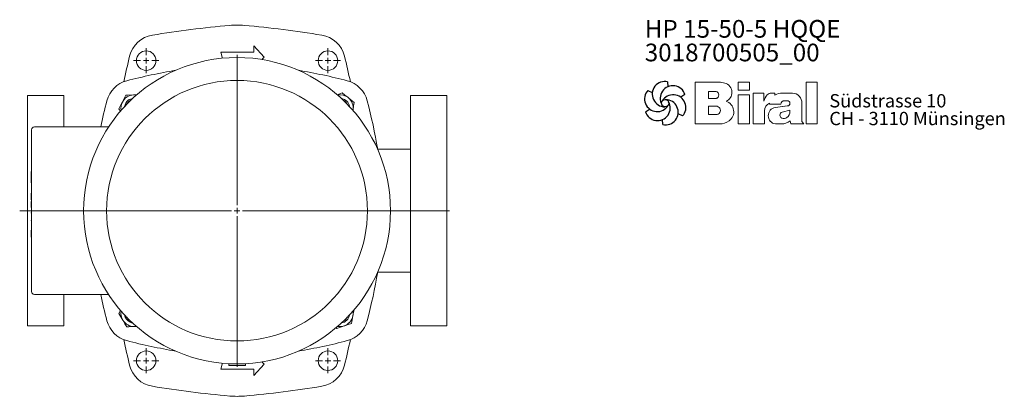
# Model space of a CAD drawing. Extents: x 120 to 829, y 101 to 1321.
# Drawn here: x 120 to 825, y 101 to 371 of the extents above; entities that cross this region are included whole.
import ezdxf

# ---------------------------------------------------------------- set-up
doc = ezdxf.new("R2010")
doc.units = 0
doc.linetypes.add('AUSGEZOGEN', pattern=[0])
doc.linetypes.add('SLD-Durchgehend', pattern=[0])
doc.layers.get('0').update_dxf_attribs({"linetype": 'CONTINUOUS'})
for name, color, linetype, lineweight in [('V__025', 2, 'AUSGEZOGEN', 25), ('V__050', 4, 'AUSGEZOGEN', 50), ('V__070', 7, 'AUSGEZOGEN', 70)]:
    doc.layers.add(name, color=color, linetype=linetype, lineweight=lineweight)
doc.styles.add('SLDTEXTSTYLE0', font='TXT', dxfattribs={"width": 0.605})
doc.styles.add('SLDTEXTSTYLE1', font='TXT', dxfattribs={"width": 0.551618})
doc.styles.add('SLDTEXTSTYLE2', font='TXT', dxfattribs={"width": 0.558462})

# ---------------------------------------------------------------- blocks, each defined once
blk = doc.blocks.new('SW_CENTERMARKSYMBOL_3')
at = {"color": 7, "linetype": 'SLD-Durchgehend', "lineweight": 0}
for p, q in [((0, 4), (0, 111.75)), ((-4, 0), (-155.49, 0)), ((0, 0), (-2, 0)), ((0, 0), (0, 2)), ((0, 0), (0, -2)), ((0, 0), (2, 0)), ((4, 0), (152.03, 0)), ((0, -4), (0, -111.75))]:
    blk.add_line(p, q, dxfattribs=at)
blk = doc.blocks.new('SW_CENTERMARKSYMBOL_4')
at = {"color": 7, "linetype": 'SLD-Durchgehend', "lineweight": 0}
for p, q in [((0, 4), (0, 9)), ((-4, 0), (-9, 0)), ((0, 0), (-2, 0)), ((0, 0), (0, 2)), ((0, 0), (0, -2)), ((0, 0), (2, 0)), ((4, 0), (9, 0)), ((0, -4), (0, -9))]:
    blk.add_line(p, q, dxfattribs=at)
blk = doc.blocks.new('SW_CENTERMARKSYMBOL_5')
at = {"color": 7, "linetype": 'SLD-Durchgehend', "lineweight": 0}
for p, q in [((0, 4), (0, 9)), ((-4, 0), (-9, 0)), ((0, 0), (-2, 0)), ((0, 0), (0, 2)), ((0, 0), (0, -2)), ((0, 0), (2, 0)), ((4, 0), (9, 0)), ((0, -4), (0, -9))]:
    blk.add_line(p, q, dxfattribs=at)
blk = doc.blocks.new('SW_CENTERMARKSYMBOL_6')
at = {"color": 7, "linetype": 'SLD-Durchgehend', "lineweight": 0}
for p, q in [((0, 4), (0, 9)), ((-4, 0), (-9, 0)), ((0, 0), (-2, 0)), ((0, 0), (0, 2)), ((0, 0), (0, -2)), ((0, 0), (2, 0)), ((4, 0), (9, 0)), ((0, -4), (0, -9))]:
    blk.add_line(p, q, dxfattribs=at)
blk = doc.blocks.new('SW_CENTERMARKSYMBOL_7')
at = {"color": 7, "linetype": 'SLD-Durchgehend', "lineweight": 0}
for p, q in [((0, 4), (0, 9)), ((-4, 0), (-9, 0)), ((0, 0), (-2, 0)), ((0, 0), (0, 2)), ((0, 0), (0, -2)), ((0, 0), (2, 0)), ((4, 0), (9, 0)), ((0, -4), (0, -9))]:
    blk.add_line(p, q, dxfattribs=at)
blk = doc.blocks.new('SW_NOTE_1')
at = {"color": 7, "linetype": 'Continuous', "lineweight": 0, "char_height": 12.7, "attachment_point": 1}
for s, insert, style in [('HP 15-50-5 HQQE', (0, 16.37), 'SLDTEXTSTYLE2'), ('3018700505_00', (0, -0.56), 'SLDTEXTSTYLE0')]:
    blk.add_mtext(s, dxfattribs=dict(at, insert=insert, style=style))
blk = doc.blocks.new('SW_NOTE_0')
at = {"layer": 'V__025', "char_height": 9.525, "attachment_point": 1}
for s, insert, style in [('Südstrasse 10', (0, 12.28), 'SLDTEXTSTYLE0'), ('CH - 3110 Münsingen', (0, -0.42), 'SLDTEXTSTYLE1')]:
    blk.add_mtext(s, dxfattribs=dict(at, insert=insert, style=style))
blk = doc.blocks.new('Biral Logo und Adresse')
at = {"layer": 'V__025', "lineweight": 15}
for p, q in [((-151.42, 326.62), (-168.69, 326.62)), ((-168.69, 326.62), (-168.69, 296.62)), ((-168.69, 326.62), (-168.69, 296.62)), ((-129.82, 326.62), (-138, 326.62)), ((-138, 320.81), (-138, 326.62)), ((-129.82, 320.81), (-129.82, 326.62)), ((-89.19, 296.62), (-89.18, 326.62)), ((-81.35, 326.62), (-89.18, 326.62)), ((-81.35, 296.62), (-81.35, 326.62)), ((-159.21, 314.89), (-159.21, 319.88)), ((-153.76, 319.88), (-159.21, 319.88)), ((-129.82, 320.81), (-138, 320.81)), ((-138, 296.62), (-138, 317.5)), ((-129.82, 317.5), (-138, 317.5)), ((-129.82, 296.62), (-129.82, 317.5)), ((-127.1, 296.62), (-127.1, 318.74)), ((-119.61, 318.74), (-127.1, 318.74)), ((-119.61, 313.03), (-119.61, 318.74)), ((-111.57, 318.74), (-114.17, 318.74)), ((-111.57, 317.37), (-111.57, 318.74)), ((-106.2, 318.74), (-101.19, 318.74)), ((-101.19, 318.74), (-98.99, 318.74)), ((-153.76, 314.89), (-159.21, 314.89)), ((-115.52, 311.58), (-115.52, 310.73)), ((-115.52, 310.73), (-107.49, 310.73)), ((-104.57, 313.3), (-102.75, 313.3)), ((-92.3, 298.36), (-92.3, 311.54)), ((-92.3, 298.36), (-92.3, 311.54)), ((-159.21, 303.38), (-159.21, 309.35)), ((-153.76, 309.35), (-159.21, 309.35)), ((-159.21, 303.72), (-159.21, 309.01)), ((-153.76, 303.38), (-159.21, 303.38)), ((-118.99, 296.62), (-118.99, 306.09)), ((-102.71, 309.55), (-111.29, 308.44)), ((-106.39, 305.02), (-100.85, 306.56)), ((-100.85, 305.6), (-100.85, 306.56)), ((-168.69, 296.62), (-151.17, 296.62)), ((-153.76, 296.62), (-151.17, 296.62)), ((-138, 296.62), (-129.82, 296.62)), ((-127.1, 296.62), (-118.99, 296.62)), ((-111.27, 296.62), (-107.01, 296.62)), ((-100.8, 298.96), (-100.26, 296.62)), ((-100.26, 296.62), (-90.9, 296.62)), ((-90.9, 296.62), (-92.3, 298.36)), ((-89.19, 296.62), (-81.35, 296.62))]:
    blk.add_line(p, q, dxfattribs=at)
for centre, radius, start, end in [((-153.54, 302.4), 24.32, 75.68329, 85.00747), ((-149.24, 319.25), 6.92, 1.12158, 75.68329), ((-154.26, 317.39), 2.55, 283.06443, 76.93135), ((-149.2, 319.25), 6.88, 293.29049, 1.12158), ((-107.81, 309.2), 12.41, 138.45983, 162.00835), ((-114.17, 314.83), 3.91, 90, 138.45983), ((-106.2, 307.56), 11.18, 90, 118.66299), ((-99.14, 312.12), 6.62, 41.64571, 88.62509), ((-149.06, 305.32), 8.03, 305.36041, 71.2325), ((-112.92, 306.09), 6.08, 115.39632, 180), ((-104.7, 310.5), 2.8, 87.06163, 175.32361), ((-102.75, 311.42), 1.88, 270, 90), ((-99.8, 311.54), 7.5, 360, 41.64571), ((-153.6, 306.36), 2.99, 266.66499, 93.33079), ((-110.36, 302.53), 5.99, 98.98374, 261.23555), ((-105.79, 302.86), 2.24, 105.59043, 246.51532), ((-105.82, 305.28), 4.99, 304.39975, 3.72705), ((-151.17, 308.29), 11.68, 270, 305.3603), ((-107.01, 306.01), 9.39, 270, 311.40026), ((-105.16, 304.31), 3.81, 246.51532, 304.39975)]:
    blk.add_arc(centre, radius, start, end, dxfattribs=at)
at = {"layer": 'V__050', "lineweight": 15}
for p, q in [((-151.42, 326.62), (-168.69, 326.62)), ((-168.69, 326.62), (-168.69, 296.62)), ((-129.82, 326.62), (-138, 326.62)), ((-138, 326.62), (-138, 320.81)), ((-129.82, 320.81), (-129.82, 326.62)), ((-89.18, 326.62), (-89.19, 296.62)), ((-81.35, 326.62), (-89.18, 326.62)), ((-81.35, 296.62), (-81.35, 326.62)), ((-159.21, 314.89), (-159.21, 319.88)), ((-159.21, 319.88), (-153.72, 319.88)), ((-138, 320.81), (-129.82, 320.81)), ((-129.82, 317.5), (-138, 317.5)), ((-138, 317.5), (-138, 296.62)), ((-129.82, 296.62), (-129.82, 317.5)), ((-119.61, 318.74), (-127.1, 318.74)), ((-127.1, 318.74), (-127.1, 296.62)), ((-119.61, 313.03), (-119.61, 318.74)), ((-111.57, 318.74), (-114.17, 318.74)), ((-111.57, 317.37), (-111.57, 318.74)), ((-101.19, 318.74), (-106.2, 318.74)), ((-98.99, 318.74), (-101.19, 318.74)), ((-153.72, 314.89), (-159.21, 314.89)), ((-115.52, 311.58), (-115.52, 310.73)), ((-115.52, 310.73), (-107.49, 310.73)), ((-104.57, 313.3), (-102.75, 313.3)), ((-92.3, 298.36), (-92.3, 311.54)), ((-159.21, 303.38), (-159.21, 309.35)), ((-159.21, 309.35), (-153.77, 309.35)), ((-153.77, 303.38), (-159.21, 303.38)), ((-118.99, 296.62), (-118.99, 306.09)), ((-102.73, 309.55), (-111.29, 308.44)), ((-106.39, 305.02), (-100.85, 306.56)), ((-100.85, 306.56), (-100.85, 305.6)), ((-168.69, 296.62), (-151.17, 296.62)), ((-138, 296.62), (-129.82, 296.62)), ((-127.1, 296.62), (-118.99, 296.62)), ((-111.27, 296.62), (-107.01, 296.62)), ((-100.8, 298.96), (-100.26, 296.62)), ((-100.26, 296.62), (-90.9, 296.62)), ((-90.9, 296.62), (-92.3, 298.36)), ((-89.19, 296.62), (-81.35, 296.62))]:
    blk.add_line(p, q, dxfattribs=at)
for centre, radius, start, end in [((-153.54, 302.4), 24.32, 75.68329, 85.00747), ((-149.24, 319.25), 6.92, 1.12158, 75.68329), ((-154.26, 317.39), 2.55, 282.1601, 77.83568), ((-149.2, 319.25), 6.88, 293.29049, 1.12158), ((-107.81, 309.2), 12.41, 138.45983, 162.00835), ((-114.17, 314.83), 3.91, 90, 138.45983), ((-106.2, 307.56), 11.18, 90, 118.66299), ((-99.14, 312.12), 6.62, 41.64571, 88.62509), ((-149.06, 305.32), 8.03, 305.36041, 71.2325), ((-112.92, 306.09), 6.08, 115.39632, 180), ((-104.7, 310.5), 2.8, 87.24563, 175.32361), ((-102.75, 311.42), 1.88, 270.69845, 90), ((-99.8, 311.54), 7.5, 360, 41.64571), ((-153.6, 306.36), 2.99, 266.86023, 93.13556), ((-110.36, 302.53), 5.99, 98.98374, 261.23555), ((-105.79, 302.86), 2.24, 105.59043, 246.51532), ((-105.82, 305.28), 4.99, 304.39975, 3.72705), ((-151.17, 308.29), 11.68, 270, 305.3603), ((-107.01, 306.01), 9.39, 270, 311.40026), ((-105.16, 304.31), 3.81, 246.51532, 304.39975)]:
    blk.add_arc(centre, radius, start, end, dxfattribs=at)
at = {"layer": 'V__070', "linetype": 'SLD-Durchgehend', "lineweight": 30}
for p, q in [((-188.33, 326.85), (-188.13, 323.31)), ((-202.48, 320.69), (-199.31, 319.1)), ((-175.93, 317.68), (-178.89, 315.72)), ((-204.22, 305.36), (-201.26, 307.31)), ((-177.67, 302.35), (-180.84, 303.94)), ((-191.81, 296.19), (-192.02, 299.73))]:
    blk.add_line(p, q, dxfattribs=at)
blk.add_circle((-190.07, 311.52), 2.64, dxfattribs=at)
for centre, start, end in [((-190.29, 317.98), 77.54297, 269.50728), ((-184.59, 314.94), 17.54297, 209.50728), ((-195.78, 314.56), 137.54297, 329.50728), ((-184.37, 308.48), 317.54297, 149.50728), ((-195.56, 308.1), 197.54297, 29.50728), ((-189.85, 305.06), 257.54297, 89.50728)]:
    blk.add_arc(centre, 9.08, start, end, dxfattribs=at)
at = {"layer": 'V__025', "color": 2}
blk.add_blockref('SW_NOTE_0', (-72.68, 305.72), dxfattribs=at)

msp = doc.modelspace()

# ---------------------------------------------------------------- linework, layer by layer
at = {"color": 7, "linetype": 'SLD-Durchgehend', "lineweight": 15}
for p, q in [((287.77, 347.75), (287.77, 352.25)), ((287.77, 352.25), (295.1, 344.25)), ((265.17, 344.25), (264.17, 347.75)), ((264.17, 347.75), (287.77, 347.75)), ((264.95, 343.47), (265.17, 344.25)), ((295.1, 344.25), (293.55, 342.55)), ((347.37, 317.24), (350.89, 318.65)), ((151.77, 316.75), (125.77, 316.75)), ((125.77, 151.75), (125.77, 316.75)), ((151.77, 294.25), (151.77, 316.75)), ((425.77, 316.75), (399.77, 316.75)), ((399.77, 151.75), (399.77, 316.75)), ((425.77, 151.75), (425.77, 316.75)), ((191.28, 307.24), (192.36, 305.56)), ((358.64, 305.95), (358.71, 306.43)), ((128.77, 176.25), (128.77, 292.25)), ((130.77, 294.25), (183.88, 294.25)), ((128.57, 282.98), (128.77, 282.98)), ((128.57, 281.32), (128.77, 281.32)), ((128.57, 279.67), (128.77, 279.67)), ((128.57, 276.46), (128.77, 276.46)), ((399.77, 278.25), (376.35, 278.25)), ((128.57, 274.16), (128.77, 274.16)), ((128.57, 272.74), (128.77, 272.74)), ((128.57, 272.49), (128.77, 272.49)), ((128.57, 271.22), (128.77, 271.22)), ((128.57, 268.06), (128.77, 268.06)), ((128.57, 265.64), (128.77, 265.64)), ((128.57, 265.34), (128.77, 265.34)), ((128.57, 262.36), (128.77, 262.36)), ((128.57, 262.36), (128.57, 254.28)), ((128.57, 254.28), (128.77, 254.28)), ((128.57, 247.69), (128.77, 247.69)), ((128.57, 247.27), (128.77, 247.27)), ((128.57, 246.84), (128.57, 241.96)), ((128.57, 246.84), (128.77, 246.84)), ((128.57, 241.96), (128.77, 241.96)), ((128.57, 240.89), (128.77, 240.89)), ((128.57, 240.89), (128.57, 236.64)), ((128.57, 236.64), (128.77, 236.64)), ((128.57, 233), (128.57, 232.45)), ((128.57, 233), (128.77, 233)), ((128.57, 232.45), (128.77, 232.45)), ((128.57, 232.19), (128.77, 232.19)), ((128.57, 227.25), (128.77, 227.25)), ((128.57, 227.25), (128.57, 226.88)), ((128.57, 226.88), (128.77, 226.88)), ((128.57, 222.69), (128.77, 222.69)), ((128.57, 221.13), (128.77, 221.13)), ((128.57, 221.06), (128.77, 221.06)), ((128.57, 220.51), (128.77, 220.51)), ((128.57, 220.28), (128.77, 220.28)), ((128.57, 220.28), (128.57, 215.39)), ((128.57, 215.39), (128.77, 215.39)), ((376.35, 190.25), (399.77, 190.25)), ((183.88, 174.25), (130.77, 174.25)), ((151.77, 151.75), (151.77, 174.25)), ((183.88, 174.25), (168.62, 174.25)), ((125.77, 151.75), (151.77, 151.75)), ((346.5, 150.55), (347.18, 149.95)), ((399.77, 151.75), (425.77, 151.75)), ((265.17, 124.25), (264.17, 120.75)), ((264.17, 120.75), (287.77, 120.75)), ((264.95, 125.04), (265.17, 124.25)), ((269.77, 123.33), (269.77, 124.67)), ((275.77, 123.33), (269.77, 123.33)), ((275.77, 123.33), (275.77, 124.5)), ((281.77, 123.33), (275.77, 123.33)), ((281.77, 123.33), (281.77, 124.67)), ((287.77, 116.25), (295.1, 124.25)), ((287.77, 120.75), (287.77, 116.25)), ((295.1, 124.25), (293.55, 125.95))]:
    msp.add_line(p, q, dxfattribs=at)
at = {"color": 7, "linetype": 'SLD-Durchgehend', "lineweight": 15, "flags": 128}
for points in [[(196.28, 317.01), (195.06, 314.61), (193.78, 312.12)], [(196.28, 317.01), (197.67, 317.08), (201.76, 317.28)], [(201.76, 317.28), (203.25, 317.35), (204.39, 317.41)], [(355.19, 315.25), (354.89, 315.49), (352.89, 317.07), (350.89, 318.65)], [(193.78, 312.12), (193.6, 311.78), (192.44, 309.51), (191.28, 307.24)], [(359.5, 311.86), (357.39, 313.52), (355.19, 315.25)], [(358.71, 306.43), (358.77, 306.81), (359.14, 309.34), (359.5, 311.86)], [(192.59, 162.92), (192.5, 162.76), (191.27, 160.54)], [(358.63, 158.87), (358.92, 160.33), (359.54, 163.45)], [(191.27, 160.54), (192.65, 158.23), (194.08, 155.83)], [(194.08, 155.83), (194.29, 155.5), (195.6, 153.31), (196.9, 151.13)], [(357.57, 153.49), (357.84, 154.85), (358.63, 158.87)], [(196.9, 151.13), (198.29, 151.15), (202.39, 151.22)], [(202.39, 151.22), (203.88, 151.24), (204.09, 151.24)], [(347.18, 149.95), (349.73, 150.82), (352.38, 151.72)], [(352.38, 151.72), (352.75, 151.85), (355.16, 152.67), (357.57, 153.49)]]:
    msp.add_lwpolyline(points, dxfattribs=at)
at = {"color": 7, "linetype": 'SLD-Durchgehend', "lineweight": 15}
for centre, radius in [((210.77, 341.75), 7), ((340.77, 341.75), 7), ((275.77, 234.25), 109.75), ((275.77, 234.25), 93.29), ((210.77, 126.75), 7), ((340.77, 126.75), 7)]:
    msp.add_circle(centre, radius, dxfattribs=at)
for centre, radius, start, end in [((341.42, -417.87), 788.08, 95.15967, 99.21896), ((275.77, 309.17), 58.08, 84.84033, 95.15967), ((210.12, -417.87), 788.08, 80.78104, 84.84033), ((218.37, 340.29), 20, 99.21896, 166.39731), ((333.18, 340.29), 20, 13.60269, 80.78104), ((927.89, 168.6), 750, 166.39731, 167.83649), ((-376.35, 168.6), 750, 12.16351, 13.60269), ((298.22, -59.62), 400, 99.54626, 104.66413), ((253.33, -59.62), 400, 75.33587, 80.45374), ((202.02, 308.01), 20, 104.66413, 165.33587), ((349.53, 308.01), 20, 14.66413, 75.33587), ((202.23, 307.79), 9.5, 92.86975, 152.86975), ((202.23, 307.79), 9.5, 80.19227, 92.86975), ((349.31, 307.79), 9.5, 51.74488, 99.80773), ((569.64, 211.81), 400, 165.33587, 168.10528), ((202.23, 307.79), 9.5, 152.86975, 189.80773), ((202.23, 307.79), 7, 127.59194, 170.8569), ((202.23, 307.79), 6, 117.93639, 152.06361), ((202.23, 307.79), 7, 99.1431, 127.59194), ((349.31, 307.79), 7, 9.1431, 80.8569), ((349.31, 307.79), 6, 27.93639, 62.06361), ((349.31, 307.79), 9.5, 351.74488, 51.74488), ((-18.1, 211.81), 400, 9.54626, 14.66413), ((349.31, 307.79), 9.5, 350.19227, 351.74488), ((130.77, 292.25), 2, 90, 180), ((-18.1, 256.7), 400, 345.33587, 350.45374), ((130.77, 176.25), 2, 180, 270), ((569.64, 256.7), 400, 191.89472, 194.66413), ((202.23, 160.71), 9.5, 170.19227, 210.92217), ((349.31, 160.71), 9.5, 348.81192, 9.80773), ((202.02, 160.5), 20, 194.66413, 255.33587), ((202.23, 160.71), 9.5, 210.92217, 270.92217), ((202.23, 160.71), 7, 189.1431, 245.68214), ((202.23, 160.71), 6, 207.93639, 242.06361), ((349.31, 160.71), 7, 279.1431, 350.8569), ((349.31, 160.71), 6, 297.93639, 332.06361), ((349.31, 160.71), 9.5, 288.81192, 348.81192), ((349.53, 160.5), 20, 284.66413, 345.33587), ((202.23, 160.71), 7, 245.68214, 260.8569), ((202.23, 160.71), 9.5, 270.92217, 279.80773), ((349.31, 160.71), 9.5, 260.19227, 288.81192), ((927.89, 299.9), 750, 192.16351, 193.60269), ((298.22, 528.12), 400, 255.33587, 260.45374), ((253.33, 528.12), 400, 279.54626, 284.66413), ((-376.35, 299.9), 750, 346.39731, 347.83649), ((218.37, 128.22), 20, 193.60269, 260.78104), ((333.18, 128.22), 20, 279.21896, 346.39731), ((341.42, 886.37), 788.08, 260.78104, 264.84033), ((210.12, 886.37), 788.08, 275.15967, 279.21896), ((275.77, 159.33), 58.08, 264.84033, 275.15967)]:
    msp.add_arc(centre, radius, start, end, dxfattribs=at)
for points, knots in [([(275.77, 234.25), (275.77, 234.25), (275.77, 234.25), (275.77, 234.25), (275.77, 234.25)], [0, 0, 0, 0, 0.5599618, 1, 1, 1, 1]), ([(275.77, 234.25), (275.77, 234.25), (275.77, 234.25), (275.77, 234.25), (275.77, 234.25)], [0, 0, 0, 0, 0.559829, 1, 1, 1, 1]), ([(275.77, 234.25), (275.77, 234.25), (275.77, 234.25), (275.77, 234.25), (275.77, 234.25)], [0, 0, 0, 0, 0.559834, 1, 1, 1, 1]), ([(275.77, 234.25), (275.77, 234.25), (275.77, 234.25), (275.77, 234.25), (275.77, 234.25), (275.77, 234.25)], [0, 0, 0, 0, 0.280765, 0.561294, 1, 1, 1, 1]), ([(275.77, 234.25), (275.77, 234.25), (275.77, 234.25), (275.77, 234.25), (275.77, 234.25), (275.77, 234.25), (275.77, 234.25), (275.77, 234.25), (275.77, 234.25)], [0, 0, 0, 0, 0.250412, 0.500229, 0.625272, 0.750127, 0.874961, 1, 1, 1, 1]), ([(275.77, 234.25), (275.77, 234.25), (275.77, 234.25), (275.77, 234.25), (275.77, 234.25)], [0, 0, 0, 0, 0.560103, 1, 1, 1, 1]), ([(275.77, 234.25), (275.77, 234.25), (275.77, 234.25), (275.77, 234.25), (275.77, 234.25)], [0, 0, 0, 0, 0.560473, 1, 1, 1, 1]), ([(275.77, 234.25), (275.77, 234.25), (275.77, 234.25), (275.77, 234.25), (275.77, 234.25)], [0, 0, 0, 0, 0.560244, 1, 1, 1, 1]), ([(275.77, 234.25), (275.77, 234.25), (275.77, 234.25), (275.77, 234.25), (275.77, 234.25)], [0, 0, 0, 0, 0.559388, 1, 1, 1, 1]), ([(275.77, 234.25), (275.77, 234.25), (275.77, 234.25), (275.77, 234.25), (275.77, 234.25)], [0, 0, 0, 0, 0.561039, 1, 1, 1, 1]), ([(275.77, 234.25), (275.77, 234.25), (275.77, 234.25), (275.77, 234.25), (275.77, 234.25)], [0, 0, 0, 0, 0.559965, 1, 1, 1, 1]), ([(275.77, 234.25), (275.77, 234.25), (275.77, 234.25), (275.77, 234.25), (275.77, 234.25)], [0, 0, 0, 0, 0.561071, 1, 1, 1, 1]), ([(275.77, 234.25), (275.77, 234.25), (275.77, 234.25), (275.77, 234.25), (275.77, 234.25), (275.77, 234.25), (275.77, 234.25)], [0, 0, 0, 0, 0.280355, 0.559692, 0.779629, 1, 1, 1, 1]), ([(275.77, 234.25), (275.77, 234.25), (275.77, 234.25), (275.77, 234.25), (275.77, 234.25), (275.77, 234.25)], [0, 0, 0, 0, 0.164799, 0.582056, 1, 1, 1, 1]), ([(275.77, 234.25), (275.77, 234.25), (275.77, 234.25), (275.77, 234.25), (275.77, 234.25), (275.77, 234.25)], [0, 0, 0, 0, 0.279488, 0.559647, 1, 1, 1, 1]), ([(275.77, 234.25), (275.77, 234.25), (275.77, 234.25), (275.77, 234.25), (275.77, 234.25)], [0, 0, 0, 0, 0.560353, 1, 1, 1, 1]), ([(275.77, 234.25), (275.77, 234.25), (275.77, 234.25), (275.77, 234.25), (275.77, 234.25)], [0, 0, 0, 0, 0.559088, 1, 1, 1, 1])]:
    msp.add_open_spline(points, degree=3, knots=knots, dxfattribs=at)
msp.add_open_spline([(275.77, 234.25), (275.77, 234.25)], degree=1, dxfattribs=at)
msp.add_open_spline([(275.77, 234.25), (275.77, 234.25)], degree=1, dxfattribs=at)

# ---------------------------------------------------------------- block references
at = {"color": 7, "linetype": 'Continuous', "lineweight": 0}
for name, p in [('SW_NOTE_1', (567.4, 354.52)), ('SW_CENTERMARKSYMBOL_3', (275.77, 234.25)), ('SW_CENTERMARKSYMBOL_5', (210.77, 341.75)), ('SW_CENTERMARKSYMBOL_4', (340.77, 341.75)), ('Biral Logo und Adresse', (772.09, -0.24)), ('SW_CENTERMARKSYMBOL_6', (210.77, 126.75)), ('SW_CENTERMARKSYMBOL_7', (340.77, 126.75))]:
    msp.add_blockref(name, p, dxfattribs=at)

doc.saveas('drawing.dxf')
